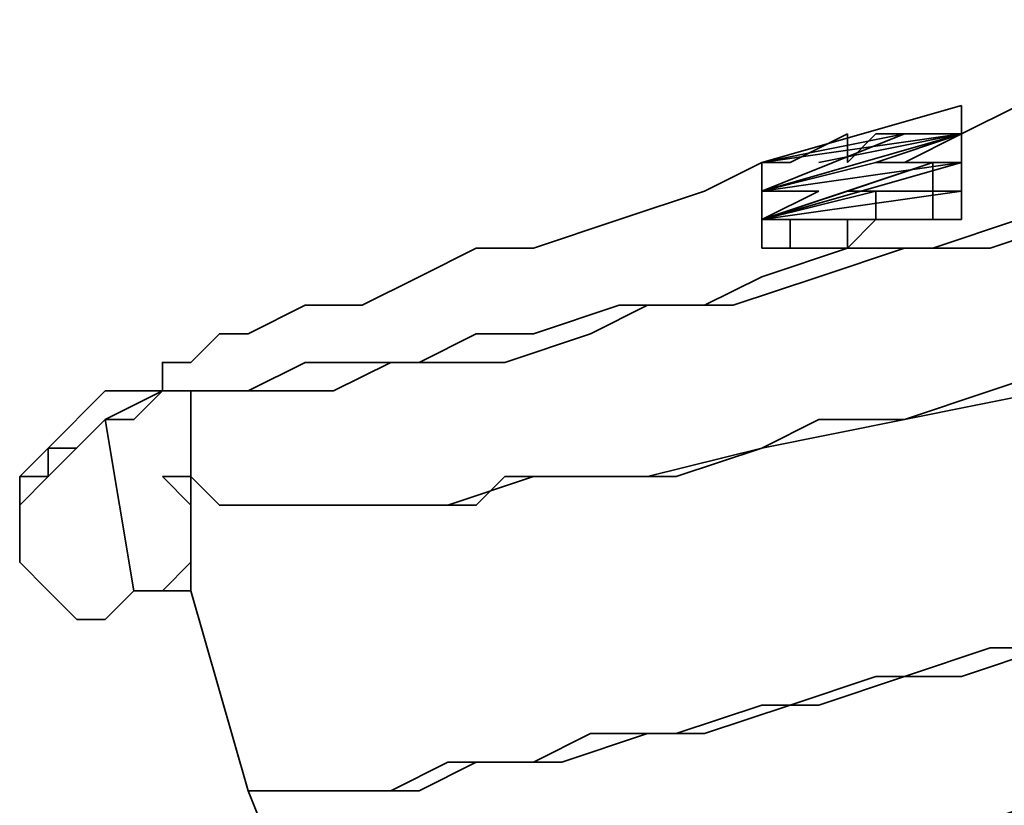
# Model space of a CAD drawing. Extents: x 66 to 838, y -49 to 651.
# Drawn here: x 209 to 215, y 204 to 209 of the extents above; entities that cross this region are included whole.
import ezdxf

# ---------------------------------------------------------------- set-up
doc = ezdxf.new("R2010")
doc.units = 0
doc.header["$MEASUREMENT"] = 0
doc.layers.add('Layer 1', color=7, linetype='Continuous', lineweight=0)

msp = doc.modelspace()

# ---------------------------------------------------------------- linework, layer by layer
at = {"layer": 'Layer 1', "color": 7, "lineweight": 35}
for points, knots in [([(210.053, 206.2186), (210.053, 206.2186), (210.053, 206.2186), (210.053, 206.2186), (210.053, 206.2186), (210.2363, 206.2186), (210.2363, 206.2186), (210.2363, 206.2186), (210.4195, 206.2186), (210.4195, 206.2186), (210.4195, 206.2186), (210.6028, 206.2186), (210.6028, 206.2186), (210.6028, 206.2186), (210.9693, 206.4018), (210.9693, 206.4018), (210.9693, 206.4018), (211.3357, 206.4018), (211.3357, 206.4018), (211.3357, 206.4018), (211.7022, 206.4018), (211.7022, 206.4018), (211.7022, 206.4018), (212.0687, 206.5851), (212.0687, 206.5851), (212.0687, 206.5851), (212.4352, 206.5851), (212.4352, 206.5851), (212.4352, 206.5851), (212.9849, 206.7683), (212.9849, 206.7683), (212.9849, 206.7683), (213.5347, 206.7683), (213.5347, 206.7683), (213.5347, 206.7683), (213.9012, 206.9515), (213.9012, 206.9515), (213.9012, 206.9515), (214.4509, 207.1348), (214.4509, 207.1348), (214.4509, 207.1348), (215.0006, 207.1348), (215.0006, 207.1348), (215.0006, 207.1348), (215.5503, 207.3181), (215.5503, 207.3181), (215.5503, 207.3181), (215.9168, 207.5013), (215.9168, 207.5013), (215.9168, 207.5013), (216.4666, 207.6846), (216.4666, 207.6846), (216.4666, 207.6846), (217.0163, 207.6846), (217.0163, 207.6846), (217.0163, 207.6846), (217.3828, 207.8678), (217.3828, 207.8678), (217.3828, 207.8678), (217.7493, 208.051), (217.7493, 208.051), (217.7493, 208.051), (218.1157, 208.051), (218.1157, 208.051), (218.1157, 208.051), (218.4822, 208.2343), (218.4822, 208.2343), (218.4822, 208.2343), (218.6655, 208.2343), (218.6655, 208.2343), (218.6655, 208.2343), (218.8487, 208.4175), (218.8487, 208.4175), (218.8487, 208.4175), (219.032, 208.4175), (219.032, 208.4175), (219.032, 208.4175), (219.032, 208.6008), (219.032, 208.6008), (219.032, 208.6008), (219.2152, 208.6008), (219.2152, 208.6008)], [0, 0, 0, 0, 1, 1, 1, 2, 2, 2, 3, 3, 3, 4, 4, 4, 5, 5, 5, 6, 6, 6, 7, 7, 7, 8, 8, 8, 9, 9, 9, 10, 10, 10, 11, 11, 11, 12, 12, 12, 13, 13, 13, 14, 14, 14, 15, 15, 15, 16, 16, 16, 17, 17, 17, 18, 18, 18, 19, 19, 19, 20, 20, 20, 21, 21, 21, 22, 22, 22, 23, 23, 23, 24, 24, 24, 25, 25, 25, 26, 26, 26, 27, 27, 27, 27]), ([(219.032, 208.6008), (219.032, 208.6008), (219.032, 208.6008), (219.032, 208.6008), (219.032, 208.6008), (218.8487, 208.6008), (218.8487, 208.6008), (218.8487, 208.6008), (218.6655, 208.6008), (218.6655, 208.6008), (218.6655, 208.6008), (218.4822, 208.6008), (218.4822, 208.6008), (218.4822, 208.6008), (218.1157, 208.6008), (218.1157, 208.6008), (218.1157, 208.6008), (217.7493, 208.4175), (217.7493, 208.4175), (217.7493, 208.4175), (217.3828, 208.4175), (217.3828, 208.4175), (217.3828, 208.4175), (217.0163, 208.2343), (217.0163, 208.2343), (217.0163, 208.2343), (216.4666, 208.2343), (216.4666, 208.2343), (216.4666, 208.2343), (215.9168, 208.051), (215.9168, 208.051), (215.9168, 208.051), (215.5503, 208.051), (215.5503, 208.051), (215.5503, 208.051), (215.1839, 207.8678), (215.1839, 207.8678)], [0, 0, 0, 0, 1, 1, 1, 2, 2, 2, 3, 3, 3, 4, 4, 4, 5, 5, 5, 6, 6, 6, 7, 7, 7, 8, 8, 8, 9, 9, 9, 10, 10, 10, 11, 11, 11, 12, 12, 12, 12]), ([(219.2152, 208.4175), (219.2152, 208.4175), (219.2152, 208.4175), (219.2152, 208.4175), (219.2152, 208.4175), (219.032, 208.4175), (219.032, 208.4175), (219.032, 208.4175), (218.8487, 208.2343), (218.8487, 208.2343), (218.8487, 208.2343), (218.6655, 208.2343), (218.6655, 208.2343), (218.6655, 208.2343), (218.299, 208.051), (218.299, 208.051), (218.299, 208.051), (218.1157, 208.051), (218.1157, 208.051), (218.1157, 208.051), (217.7493, 207.8678), (217.7493, 207.8678), (217.7493, 207.8678), (217.1995, 207.6846), (217.1995, 207.6846), (217.1995, 207.6846), (216.833, 207.6846), (216.833, 207.6846), (216.833, 207.6846), (216.2833, 207.5013), (216.2833, 207.5013), (216.2833, 207.5013), (215.9168, 207.3181), (215.9168, 207.3181), (215.9168, 207.3181), (215.3671, 207.1348), (215.3671, 207.1348), (215.3671, 207.1348), (214.8174, 207.1348), (214.8174, 207.1348), (214.8174, 207.1348), (214.2676, 206.9515), (214.2676, 206.9515), (214.2676, 206.9515), (213.7179, 206.7683), (213.7179, 206.7683), (213.7179, 206.7683), (213.1682, 206.7683), (213.1682, 206.7683), (213.1682, 206.7683), (212.8017, 206.5851), (212.8017, 206.5851), (212.8017, 206.5851), (212.252, 206.4018), (212.252, 206.4018), (212.252, 206.4018), (211.8855, 206.4018), (211.8855, 206.4018), (211.8855, 206.4018), (211.519, 206.4018), (211.519, 206.4018), (211.519, 206.4018), (211.1525, 206.2186), (211.1525, 206.2186), (211.1525, 206.2186), (210.786, 206.2186), (210.786, 206.2186), (210.786, 206.2186), (210.6028, 206.2186), (210.6028, 206.2186), (210.6028, 206.2186), (210.2363, 206.2186), (210.2363, 206.2186)], [0, 0, 0, 0, 1, 1, 1, 2, 2, 2, 3, 3, 3, 4, 4, 4, 5, 5, 5, 6, 6, 6, 7, 7, 7, 8, 8, 8, 9, 9, 9, 10, 10, 10, 11, 11, 11, 12, 12, 12, 13, 13, 13, 14, 14, 14, 15, 15, 15, 16, 16, 16, 17, 17, 17, 18, 18, 18, 19, 19, 19, 20, 20, 20, 21, 21, 21, 22, 22, 22, 23, 23, 23, 24, 24, 24, 24]), ([(219.3985, 208.051), (219.3985, 208.051), (219.2152, 207.8678), (219.2152, 207.8678), (219.2152, 207.8678), (219.2152, 207.6846), (219.2152, 207.6846), (219.2152, 207.6846), (219.032, 207.6846), (219.032, 207.6846), (219.032, 207.6846), (218.6655, 207.5013), (218.6655, 207.5013), (218.6655, 207.5013), (218.4822, 207.3181), (218.4822, 207.3181), (218.4822, 207.3181), (218.1157, 207.1348), (218.1157, 207.1348), (218.1157, 207.1348), (217.7493, 206.9515), (217.7493, 206.9515), (217.7493, 206.9515), (217.3828, 206.7683), (217.3828, 206.7683), (217.3828, 206.7683), (216.833, 206.7683), (216.833, 206.7683), (216.833, 206.7683), (216.4666, 206.5851), (216.4666, 206.5851), (216.4666, 206.5851), (215.9168, 206.4018), (215.9168, 206.4018), (215.9168, 206.4018), (215.3671, 206.2186), (215.3671, 206.2186), (215.3671, 206.2186), (214.8174, 206.0353), (214.8174, 206.0353), (214.8174, 206.0353), (214.2676, 206.0353), (214.2676, 206.0353), (214.2676, 206.0353), (213.9012, 205.8521), (213.9012, 205.8521), (213.9012, 205.8521), (213.3514, 205.6689), (213.3514, 205.6689), (213.3514, 205.6689), (212.8017, 205.6689), (212.8017, 205.6689), (212.8017, 205.6689), (212.4352, 205.6689), (212.4352, 205.6689), (212.4352, 205.6689), (211.8855, 205.4856), (211.8855, 205.4856), (211.8855, 205.4856), (211.519, 205.4856), (211.519, 205.4856), (211.519, 205.4856), (211.1525, 205.4856), (211.1525, 205.4856), (211.1525, 205.4856), (210.786, 205.4856), (210.786, 205.4856), (210.786, 205.4856), (210.6028, 205.4856), (210.6028, 205.4856), (210.6028, 205.4856), (210.4195, 205.4856), (210.4195, 205.4856), (210.4195, 205.4856), (210.2363, 205.6689), (210.2363, 205.6689)], [0, 0, 0, 0, 1, 1, 1, 2, 2, 2, 3, 3, 3, 4, 4, 4, 5, 5, 5, 6, 6, 6, 7, 7, 7, 8, 8, 8, 9, 9, 9, 10, 10, 10, 11, 11, 11, 12, 12, 12, 13, 13, 13, 14, 14, 14, 15, 15, 15, 16, 16, 16, 17, 17, 17, 18, 18, 18, 19, 19, 19, 20, 20, 20, 21, 21, 21, 22, 22, 22, 23, 23, 23, 24, 24, 24, 25, 25, 25, 25]), ([(219.3985, 208.051), (219.3985, 208.051), (219.3985, 207.8678), (219.3985, 207.8678), (219.3985, 207.8678), (219.2152, 207.8678), (219.2152, 207.8678), (219.2152, 207.8678), (219.2152, 207.6846), (219.2152, 207.6846), (219.2152, 207.6846), (219.032, 207.6846), (219.032, 207.6846), (219.032, 207.6846), (218.8487, 207.5013), (218.8487, 207.5013), (218.8487, 207.5013), (218.6655, 207.3181), (218.6655, 207.3181), (218.6655, 207.3181), (218.299, 207.3181), (218.299, 207.3181), (218.299, 207.3181), (218.1157, 207.1348), (218.1157, 207.1348), (218.1157, 207.1348), (217.3828, 206.7683), (217.3828, 206.7683), (217.3828, 206.7683), (216.6498, 206.5851), (216.6498, 206.5851), (216.6498, 206.5851), (215.7336, 206.2186), (215.7336, 206.2186), (215.7336, 206.2186), (214.8174, 206.0353), (214.8174, 206.0353), (214.8174, 206.0353), (213.9012, 205.8521), (213.9012, 205.8521), (213.9012, 205.8521), (213.1682, 205.6689), (213.1682, 205.6689), (213.1682, 205.6689), (212.252, 205.6689), (212.252, 205.6689), (212.252, 205.6689), (212.0687, 205.4856), (212.0687, 205.4856), (212.0687, 205.4856), (211.8855, 205.4856), (211.8855, 205.4856), (211.8855, 205.4856), (211.519, 205.4856), (211.519, 205.4856), (211.519, 205.4856), (211.3357, 205.4856), (211.3357, 205.4856), (211.3357, 205.4856), (211.1525, 205.4856), (211.1525, 205.4856), (211.1525, 205.4856), (210.9693, 205.4856), (210.9693, 205.4856), (210.9693, 205.4856), (210.786, 205.4856), (210.786, 205.4856), (210.786, 205.4856), (210.6028, 205.4856), (210.6028, 205.4856), (210.6028, 205.4856), (210.4195, 205.4856), (210.4195, 205.4856), (210.4195, 205.4856), (210.2363, 205.6689), (210.2363, 205.6689)], [0, 0, 0, 0, 1, 1, 1, 2, 2, 2, 3, 3, 3, 4, 4, 4, 5, 5, 5, 6, 6, 6, 7, 7, 7, 8, 8, 8, 9, 9, 9, 10, 10, 10, 11, 11, 11, 12, 12, 12, 13, 13, 13, 14, 14, 14, 15, 15, 15, 16, 16, 16, 17, 17, 17, 18, 18, 18, 19, 19, 19, 20, 20, 20, 21, 21, 21, 22, 22, 22, 23, 23, 23, 24, 24, 24, 25, 25, 25, 25]), ([(213.9012, 207.6846), (213.9012, 207.6846), (213.5347, 207.5013), (213.5347, 207.5013), (213.5347, 207.5013), (212.9849, 207.3181), (212.9849, 207.3181), (212.9849, 207.3181), (212.4352, 207.1348), (212.4352, 207.1348), (212.4352, 207.1348), (212.0687, 207.1348), (212.0687, 207.1348), (212.0687, 207.1348), (211.7022, 206.9515), (211.7022, 206.9515), (211.7022, 206.9515), (211.3357, 206.7683), (211.3357, 206.7683), (211.3357, 206.7683), (210.9693, 206.7683), (210.9693, 206.7683), (210.9693, 206.7683), (210.6028, 206.5851), (210.6028, 206.5851), (210.6028, 206.5851), (210.4195, 206.5851), (210.4195, 206.5851), (210.4195, 206.5851), (210.2363, 206.4018), (210.2363, 206.4018), (210.2363, 206.4018), (210.053, 206.4018), (210.053, 206.4018)], [0, 0, 0, 0, 1, 1, 1, 2, 2, 2, 3, 3, 3, 4, 4, 4, 5, 5, 5, 6, 6, 6, 7, 7, 7, 8, 8, 8, 9, 9, 9, 10, 10, 10, 11, 11, 11, 11]), ([(214.8174, 207.5013), (214.8174, 207.5013), (215.0006, 207.5013), (215.0006, 207.5013), (215.0006, 207.5013), (215.1839, 207.5013), (215.1839, 207.5013), (215.1839, 207.5013), (215.1839, 207.6846), (215.1839, 207.6846)], [0, 0, 0, 0, 1, 1, 1, 2, 2, 2, 3, 3, 3, 3]), ([(214.4509, 207.5013), (214.4509, 207.5013), (214.4509, 207.5013), (214.4509, 207.5013), (214.4509, 207.5013), (214.6341, 207.5013), (214.6341, 207.5013), (214.6341, 207.5013), (214.8174, 207.5013), (214.8174, 207.5013)], [0, 0, 0, 0, 1, 1, 1, 2, 2, 2, 3, 3, 3, 3]), ([(215.0006, 207.5013), (215.0006, 207.5013), (215.0006, 207.5013), (215.0006, 207.5013), (215.0006, 207.5013), (214.8174, 207.5013), (214.8174, 207.5013)], [0, 0, 0, 0, 1, 1, 1, 2, 2, 2, 2]), ([(210.053, 206.4018), (210.053, 206.4018), (210.053, 206.4018), (210.053, 206.4018), (210.053, 206.4018), (210.053, 206.2186), (210.053, 206.2186)], [0, 0, 0, 0, 1, 1, 1, 2, 2, 2, 2]), ([(209.6866, 206.0353), (209.6866, 206.0353), (209.6866, 206.0353), (209.6866, 206.0353), (209.6866, 206.0353), (209.8698, 206.0353), (209.8698, 206.0353), (209.8698, 206.0353), (210.053, 206.2186), (210.053, 206.2186), (210.053, 206.2186), (210.2363, 206.2186), (210.2363, 206.2186)], [0, 0, 0, 0, 1, 1, 1, 2, 2, 2, 3, 3, 3, 4, 4, 4, 4]), ([(210.053, 206.2186), (210.053, 206.2186), (210.053, 206.2186), (210.053, 206.2186), (210.053, 206.2186), (209.8698, 206.2186), (209.8698, 206.2186), (209.8698, 206.2186), (209.6866, 206.2186), (209.6866, 206.2186)], [0, 0, 0, 0, 1, 1, 1, 2, 2, 2, 3, 3, 3, 3]), ([(210.053, 206.2186), (210.053, 206.2186), (210.053, 206.2186), (210.053, 206.2186), (210.053, 206.2186), (210.2363, 206.2186), (210.2363, 206.2186)], [0, 0, 0, 0, 1, 1, 1, 2, 2, 2, 2]), ([(210.6028, 203.6532), (210.6028, 203.6532), (210.6028, 203.6532), (210.6028, 203.6532), (210.6028, 203.6532), (210.786, 203.6532), (210.786, 203.6532), (210.786, 203.6532), (210.9693, 203.6532), (210.9693, 203.6532), (210.9693, 203.6532), (211.1525, 203.6532), (211.1525, 203.6532), (211.1525, 203.6532), (211.519, 203.6532), (211.519, 203.6532), (211.519, 203.6532), (211.8855, 203.8364), (211.8855, 203.8364), (211.8855, 203.8364), (212.252, 203.8364), (212.252, 203.8364), (212.252, 203.8364), (212.6184, 203.8364), (212.6184, 203.8364), (212.6184, 203.8364), (213.1682, 204.0197), (213.1682, 204.0197), (213.1682, 204.0197), (213.5347, 204.0197), (213.5347, 204.0197), (213.5347, 204.0197), (214.0844, 204.2029), (214.0844, 204.2029), (214.0844, 204.2029), (214.6341, 204.3862), (214.6341, 204.3862), (214.6341, 204.3862), (215.1839, 204.3862), (215.1839, 204.3862), (215.1839, 204.3862), (215.7336, 204.5694), (215.7336, 204.5694), (215.7336, 204.5694), (216.1001, 204.7527), (216.1001, 204.7527), (216.1001, 204.7527), (216.6498, 204.9359), (216.6498, 204.9359), (216.6498, 204.9359), (217.1995, 204.9359), (217.1995, 204.9359), (217.1995, 204.9359), (217.566, 205.1191), (217.566, 205.1191), (217.566, 205.1191), (218.1157, 205.3024), (218.1157, 205.3024), (218.1157, 205.3024), (218.4822, 205.3024), (218.4822, 205.3024), (218.4822, 205.3024), (218.8487, 205.4856), (218.8487, 205.4856), (218.8487, 205.4856), (219.2152, 205.6689), (219.2152, 205.6689), (219.2152, 205.6689), (219.3985, 205.6689), (219.3985, 205.6689), (219.3985, 205.6689), (219.5817, 205.8521), (219.5817, 205.8521), (219.5817, 205.8521), (219.7649, 205.8521), (219.7649, 205.8521), (219.7649, 205.8521), (219.9482, 206.0353), (219.9482, 206.0353)], [0, 0, 0, 0, 1, 1, 1, 2, 2, 2, 3, 3, 3, 4, 4, 4, 5, 5, 5, 6, 6, 6, 7, 7, 7, 8, 8, 8, 9, 9, 9, 10, 10, 10, 11, 11, 11, 12, 12, 12, 13, 13, 13, 14, 14, 14, 15, 15, 15, 16, 16, 16, 17, 17, 17, 18, 18, 18, 19, 19, 19, 20, 20, 20, 21, 21, 21, 22, 22, 22, 23, 23, 23, 24, 24, 24, 25, 25, 25, 26, 26, 26, 26]), ([(219.9482, 206.0353), (219.9482, 206.0353), (219.9482, 206.0353), (219.9482, 206.0353), (219.9482, 206.0353), (219.7649, 205.8521), (219.7649, 205.8521), (219.7649, 205.8521), (219.5817, 205.6689), (219.5817, 205.6689), (219.5817, 205.6689), (219.2152, 205.6689), (219.2152, 205.6689), (219.2152, 205.6689), (219.032, 205.4856), (219.032, 205.4856), (219.032, 205.4856), (218.6655, 205.4856), (218.6655, 205.4856), (218.6655, 205.4856), (218.299, 205.3024), (218.299, 205.3024), (218.299, 205.3024), (217.9325, 205.1191), (217.9325, 205.1191), (217.9325, 205.1191), (217.3828, 205.1191), (217.3828, 205.1191), (217.3828, 205.1191), (217.0163, 204.9359), (217.0163, 204.9359), (217.0163, 204.9359), (216.4666, 204.7527), (216.4666, 204.7527), (216.4666, 204.7527), (215.9168, 204.5694), (215.9168, 204.5694), (215.9168, 204.5694), (215.3671, 204.5694), (215.3671, 204.5694), (215.3671, 204.5694), (214.8174, 204.3862), (214.8174, 204.3862), (214.8174, 204.3862), (214.2676, 204.2029), (214.2676, 204.2029), (214.2676, 204.2029), (213.9012, 204.2029), (213.9012, 204.2029), (213.9012, 204.2029), (213.3514, 204.0197), (213.3514, 204.0197), (213.3514, 204.0197), (212.8017, 204.0197), (212.8017, 204.0197), (212.8017, 204.0197), (212.4352, 203.8364), (212.4352, 203.8364), (212.4352, 203.8364), (212.0687, 203.8364), (212.0687, 203.8364), (212.0687, 203.8364), (211.7022, 203.6532), (211.7022, 203.6532), (211.7022, 203.6532), (211.3357, 203.6532), (211.3357, 203.6532), (211.3357, 203.6532), (211.1525, 203.6532), (211.1525, 203.6532), (211.1525, 203.6532), (210.9693, 203.6532), (210.9693, 203.6532), (210.9693, 203.6532), (210.786, 203.6532), (210.786, 203.6532), (210.786, 203.6532), (210.6028, 203.6532), (210.6028, 203.6532)], [0, 0, 0, 0, 1, 1, 1, 2, 2, 2, 3, 3, 3, 4, 4, 4, 5, 5, 5, 6, 6, 6, 7, 7, 7, 8, 8, 8, 9, 9, 9, 10, 10, 10, 11, 11, 11, 12, 12, 12, 13, 13, 13, 14, 14, 14, 15, 15, 15, 16, 16, 16, 17, 17, 17, 18, 18, 18, 19, 19, 19, 20, 20, 20, 21, 21, 21, 22, 22, 22, 23, 23, 23, 24, 24, 24, 25, 25, 25, 26, 26, 26, 26]), ([(209.1368, 205.4856), (209.1368, 205.4856), (209.1368, 205.4856), (209.1368, 205.4856), (209.1368, 205.4856), (209.1368, 205.6689), (209.1368, 205.6689), (209.1368, 205.6689), (209.3201, 205.8521), (209.3201, 205.8521)], [0, 0, 0, 0, 1, 1, 1, 2, 2, 2, 3, 3, 3, 3]), ([(209.1368, 205.4856), (209.1368, 205.4856), (209.1368, 205.4856), (209.1368, 205.4856), (209.1368, 205.4856), (209.1368, 205.6689), (209.1368, 205.6689), (209.1368, 205.6689), (209.3201, 205.8521), (209.3201, 205.8521)], [0, 0, 0, 0, 1, 1, 1, 2, 2, 2, 3, 3, 3, 3]), ([(209.1368, 205.4856), (209.1368, 205.4856), (209.1368, 205.4856), (209.1368, 205.4856), (209.1368, 205.4856), (209.3201, 205.6689), (209.3201, 205.6689), (209.3201, 205.6689), (209.3201, 205.8521), (209.3201, 205.8521), (209.3201, 205.8521), (209.5033, 205.8521), (209.5033, 205.8521)], [0, 0, 0, 0, 1, 1, 1, 2, 2, 2, 3, 3, 3, 4, 4, 4, 4]), ([(209.8698, 204.9359), (209.8698, 204.9359), (209.6866, 204.7527), (209.6866, 204.7527), (209.6866, 204.7527), (209.5033, 204.7527), (209.5033, 204.7527), (209.5033, 204.7527), (209.3201, 204.9359), (209.3201, 204.9359), (209.3201, 204.9359), (209.1368, 205.1191), (209.1368, 205.1191), (209.1368, 205.1191), (209.1368, 205.3024), (209.1368, 205.3024), (209.1368, 205.3024), (209.1368, 205.4856), (209.1368, 205.4856), (209.1368, 205.4856), (209.3201, 205.6689), (209.3201, 205.6689)], [0, 0, 0, 0, 1, 1, 1, 2, 2, 2, 3, 3, 3, 4, 4, 4, 5, 5, 5, 6, 6, 6, 7, 7, 7, 7]), ([(209.3201, 205.6689), (209.3201, 205.6689), (209.1368, 205.6689), (209.1368, 205.6689), (209.1368, 205.6689), (209.1368, 205.4856), (209.1368, 205.4856), (209.1368, 205.4856), (209.1368, 205.3024), (209.1368, 205.3024)], [0, 0, 0, 0, 1, 1, 1, 2, 2, 2, 3, 3, 3, 3]), ([(209.1368, 205.3024), (209.1368, 205.3024), (209.1368, 205.4856), (209.1368, 205.4856), (209.1368, 205.4856), (209.3201, 205.6689), (209.3201, 205.6689)], [0, 0, 0, 0, 1, 1, 1, 2, 2, 2, 2]), ([(210.2363, 205.6689), (210.2363, 205.6689), (210.2363, 205.6689), (210.2363, 205.6689), (210.2363, 205.6689), (210.053, 205.6689), (210.053, 205.6689)], [0, 0, 0, 0, 1, 1, 1, 2, 2, 2, 2]), ([(210.2363, 205.4856), (210.2363, 205.4856), (210.2363, 205.3024), (210.2363, 205.3024), (210.2363, 205.3024), (210.2363, 205.1191), (210.2363, 205.1191), (210.2363, 205.1191), (210.053, 204.9359), (210.053, 204.9359), (210.053, 204.9359), (209.8698, 204.9359), (209.8698, 204.9359)], [0, 0, 0, 0, 1, 1, 1, 2, 2, 2, 3, 3, 3, 4, 4, 4, 4]), ([(210.9693, 202.737), (210.9693, 202.737), (210.9693, 202.737), (210.9693, 202.737), (210.9693, 202.737), (210.9693, 202.5537), (210.9693, 202.5537), (210.9693, 202.5537), (211.1525, 202.5537), (211.1525, 202.5537), (211.1525, 202.5537), (211.3357, 202.5537), (211.3357, 202.5537), (211.3357, 202.5537), (211.519, 202.737), (211.519, 202.737), (211.519, 202.737), (211.7022, 202.737), (211.7022, 202.737), (211.7022, 202.737), (212.0687, 202.737), (212.0687, 202.737), (212.0687, 202.737), (212.4352, 202.737), (212.4352, 202.737), (212.4352, 202.737), (212.9849, 202.9202), (212.9849, 202.9202), (212.9849, 202.9202), (213.3514, 202.9202), (213.3514, 202.9202), (213.3514, 202.9202), (213.9012, 203.1035), (213.9012, 203.1035), (213.9012, 203.1035), (214.2676, 203.2867), (214.2676, 203.2867), (214.2676, 203.2867), (214.8174, 203.2867), (214.8174, 203.2867), (214.8174, 203.2867), (215.3671, 203.4699), (215.3671, 203.4699), (215.3671, 203.4699), (215.9168, 203.6532), (215.9168, 203.6532), (215.9168, 203.6532), (216.4666, 203.6532), (216.4666, 203.6532), (216.4666, 203.6532), (217.0163, 203.8364), (217.0163, 203.8364), (217.0163, 203.8364), (217.3828, 204.0197), (217.3828, 204.0197), (217.3828, 204.0197), (217.9325, 204.2029), (217.9325, 204.2029), (217.9325, 204.2029), (218.299, 204.2029), (218.299, 204.2029), (218.299, 204.2029), (218.6655, 204.3862), (218.6655, 204.3862), (218.6655, 204.3862), (219.032, 204.5694), (219.032, 204.5694), (219.032, 204.5694), (219.3985, 204.5694), (219.3985, 204.5694), (219.3985, 204.5694), (219.5817, 204.7527), (219.5817, 204.7527), (219.5817, 204.7527), (219.9482, 204.7527), (219.9482, 204.7527), (219.9482, 204.7527), (219.9482, 204.9359), (219.9482, 204.9359), (219.9482, 204.9359), (220.1314, 204.9359), (220.1314, 204.9359)], [0, 0, 0, 0, 1, 1, 1, 2, 2, 2, 3, 3, 3, 4, 4, 4, 5, 5, 5, 6, 6, 6, 7, 7, 7, 8, 8, 8, 9, 9, 9, 10, 10, 10, 11, 11, 11, 12, 12, 12, 13, 13, 13, 14, 14, 14, 15, 15, 15, 16, 16, 16, 17, 17, 17, 18, 18, 18, 19, 19, 19, 20, 20, 20, 21, 21, 21, 22, 22, 22, 23, 23, 23, 24, 24, 24, 25, 25, 25, 26, 26, 26, 27, 27, 27, 27]), ([(219.032, 204.0197), (219.032, 204.0197), (219.032, 204.0197), (219.032, 204.0197), (219.032, 204.0197), (218.6655, 203.8364), (218.6655, 203.8364), (218.6655, 203.8364), (218.4822, 203.8364), (218.4822, 203.8364), (218.4822, 203.8364), (217.9325, 203.6532), (217.9325, 203.6532), (217.9325, 203.6532), (217.566, 203.4699), (217.566, 203.4699), (217.566, 203.4699), (217.1995, 203.4699), (217.1995, 203.4699), (217.1995, 203.4699), (216.6498, 203.2867), (216.6498, 203.2867), (216.6498, 203.2867), (216.1001, 203.1035), (216.1001, 203.1035), (216.1001, 203.1035), (215.7336, 203.1035), (215.7336, 203.1035), (215.7336, 203.1035), (215.1839, 202.9202), (215.1839, 202.9202), (215.1839, 202.9202), (214.6341, 202.737), (214.6341, 202.737), (214.6341, 202.737), (214.2676, 202.737), (214.2676, 202.737), (214.2676, 202.737), (213.7179, 202.5537), (213.7179, 202.5537)], [0, 0, 0, 0, 1, 1, 1, 2, 2, 2, 3, 3, 3, 4, 4, 4, 5, 5, 5, 6, 6, 6, 7, 7, 7, 8, 8, 8, 9, 9, 9, 10, 10, 10, 11, 11, 11, 12, 12, 12, 13, 13, 13, 13])]:
    msp.add_open_spline(points, degree=3, knots=knots, dxfattribs=at)
for points in [[(215.1839, 208.051), (215.1839, 208.051), (213.9012, 207.6846), (213.9012, 207.6846)], [(215.1839, 207.8678), (215.1839, 207.8678), (215.1839, 208.051), (215.1839, 208.051)], [(215.1839, 208.051), (215.1839, 208.051), (215.1839, 207.8678), (215.1839, 207.8678)], [(215.1839, 207.8678), (215.1839, 207.8678), (213.9012, 207.5013), (213.9012, 207.5013)], [(213.9012, 207.5013), (213.9012, 207.5013), (215.1839, 207.8678), (215.1839, 207.8678)], [(214.8174, 207.8678), (214.8174, 207.8678), (213.9012, 207.5013), (213.9012, 207.5013)], [(213.9012, 207.6846), (213.9012, 207.6846), (214.8174, 207.8678), (214.8174, 207.8678)], [(215.1839, 207.8678), (215.1839, 207.8678), (213.9012, 207.6846), (213.9012, 207.6846)], [(214.0844, 207.6846), (214.0844, 207.6846), (214.4509, 207.8678), (214.4509, 207.8678)], [(214.2676, 207.6846), (214.2676, 207.6846), (215.1839, 207.8678), (215.1839, 207.8678)], [(215.1839, 207.8678), (215.1839, 207.8678), (214.2676, 207.6846), (214.2676, 207.6846)], [(214.4509, 207.6846), (214.4509, 207.6846), (214.6341, 207.8678), (214.6341, 207.8678)], [(214.4509, 207.8678), (214.4509, 207.8678), (214.4509, 207.6846), (214.4509, 207.6846)], [(214.6341, 207.6846), (214.6341, 207.6846), (215.1839, 207.8678), (215.1839, 207.8678)], [(214.6341, 207.6846), (214.6341, 207.6846), (215.1839, 207.8678), (215.1839, 207.8678)], [(214.6341, 207.8678), (214.6341, 207.8678), (215.0006, 207.8678), (215.0006, 207.8678)], [(214.6341, 207.8678), (214.6341, 207.8678), (214.6341, 207.8678), (214.6341, 207.8678)], [(214.6341, 207.8678), (214.6341, 207.8678), (214.6341, 207.8678), (214.6341, 207.8678)], [(214.6341, 207.8678), (214.6341, 207.8678), (214.6341, 207.8678), (214.6341, 207.8678)], [(215.1839, 207.8678), (215.1839, 207.8678), (214.8174, 207.6846), (214.8174, 207.6846)], [(215.0006, 207.8678), (215.0006, 207.8678), (215.1839, 207.8678), (215.1839, 207.8678)], [(215.0006, 207.8678), (215.0006, 207.8678), (215.0006, 207.8678), (215.0006, 207.8678)], [(215.0006, 207.8678), (215.0006, 207.8678), (215.0006, 207.8678), (215.0006, 207.8678)], [(215.1839, 207.6846), (215.1839, 207.6846), (215.1839, 207.8678), (215.1839, 207.8678)], [(215.1839, 207.8678), (215.1839, 207.8678), (215.1839, 207.8678), (215.1839, 207.8678)], [(215.1839, 207.8678), (215.1839, 207.8678), (215.1839, 207.8678), (215.1839, 207.8678)], [(215.1839, 207.8678), (215.1839, 207.8678), (215.1839, 207.6846), (215.1839, 207.6846)], [(215.1839, 207.8678), (215.1839, 207.8678), (215.1839, 207.6846), (215.1839, 207.6846)], [(215.1839, 207.8678), (215.1839, 207.8678), (215.1839, 207.6846), (215.1839, 207.6846)], [(215.1839, 207.8678), (215.1839, 207.8678), (215.1839, 207.6846), (215.1839, 207.6846)], [(215.1839, 207.8678), (215.1839, 207.8678), (215.1839, 207.8678), (215.1839, 207.8678)], [(215.1839, 207.8678), (215.1839, 207.8678), (215.1839, 207.8678), (215.1839, 207.8678)], [(215.1839, 207.8678), (215.1839, 207.8678), (215.1839, 207.8678), (215.1839, 207.8678)], [(215.1839, 207.8678), (215.1839, 207.8678), (215.1839, 207.6846), (215.1839, 207.6846)], [(215.1839, 207.8678), (215.1839, 207.8678), (215.1839, 207.6846), (215.1839, 207.6846)], [(215.1839, 207.8678), (215.1839, 207.8678), (215.1839, 207.6846), (215.1839, 207.6846)], [(215.1839, 207.8678), (215.1839, 207.8678), (215.1839, 207.6846), (215.1839, 207.6846)], [(213.9012, 207.3181), (213.9012, 207.3181), (215.0006, 207.6846), (215.0006, 207.6846)], [(215.1839, 207.6846), (215.1839, 207.6846), (213.9012, 207.3181), (213.9012, 207.3181)], [(213.9012, 207.3181), (213.9012, 207.3181), (215.1839, 207.6846), (215.1839, 207.6846)], [(215.1839, 207.6846), (215.1839, 207.6846), (213.9012, 207.5013), (213.9012, 207.5013)], [(213.9012, 207.5013), (213.9012, 207.5013), (215.1839, 207.6846), (215.1839, 207.6846)], [(214.6341, 207.6846), (214.6341, 207.6846), (213.9012, 207.5013), (213.9012, 207.5013)], [(213.9012, 207.5013), (213.9012, 207.5013), (214.6341, 207.6846), (214.6341, 207.6846)], [(213.9012, 207.6846), (213.9012, 207.6846), (213.9012, 207.6846), (213.9012, 207.6846)], [(213.9012, 207.6846), (213.9012, 207.6846), (213.9012, 207.5013), (213.9012, 207.5013)], [(213.9012, 207.6846), (213.9012, 207.6846), (214.0844, 207.6846), (214.0844, 207.6846)], [(213.9012, 207.6846), (213.9012, 207.6846), (213.9012, 207.6846), (213.9012, 207.6846)], [(213.9012, 207.6846), (213.9012, 207.6846), (213.9012, 207.6846), (213.9012, 207.6846)], [(214.0844, 207.6846), (214.0844, 207.6846), (214.0844, 207.6846), (214.0844, 207.6846)], [(214.0844, 207.6846), (214.0844, 207.6846), (214.0844, 207.6846), (214.0844, 207.6846)], [(214.0844, 207.6846), (214.0844, 207.6846), (214.0844, 207.6846), (214.0844, 207.6846)], [(215.0006, 207.6846), (215.0006, 207.6846), (214.4509, 207.5013), (214.4509, 207.5013)], [(214.4509, 207.5013), (214.4509, 207.5013), (215.0006, 207.6846), (215.0006, 207.6846)], [(214.4509, 207.6846), (214.4509, 207.6846), (214.4509, 207.6846), (214.4509, 207.6846)], [(215.1839, 207.6846), (215.1839, 207.6846), (214.6341, 207.6846), (214.6341, 207.6846)], [(214.8174, 207.6846), (214.8174, 207.6846), (214.6341, 207.6846), (214.6341, 207.6846)], [(215.0006, 207.6846), (215.0006, 207.6846), (215.0006, 207.5013), (215.0006, 207.5013)], [(215.1839, 207.6846), (215.1839, 207.6846), (215.1839, 207.6846), (215.1839, 207.6846)], [(215.1839, 207.6846), (215.1839, 207.6846), (215.1839, 207.6846), (215.1839, 207.6846)], [(215.1839, 207.6846), (215.1839, 207.6846), (215.1839, 207.6846), (215.1839, 207.6846)], [(215.1839, 207.6846), (215.1839, 207.6846), (215.1839, 207.6846), (215.1839, 207.6846)], [(215.1839, 207.6846), (215.1839, 207.6846), (215.1839, 207.6846), (215.1839, 207.6846)], [(215.1839, 207.5013), (215.1839, 207.5013), (215.1839, 207.6846), (215.1839, 207.6846)], [(215.1839, 207.6846), (215.1839, 207.6846), (215.1839, 207.6846), (215.1839, 207.6846)], [(215.1839, 207.6846), (215.1839, 207.6846), (215.1839, 207.6846), (215.1839, 207.6846)], [(215.1839, 207.6846), (215.1839, 207.6846), (215.1839, 207.6846), (215.1839, 207.6846)], [(215.1839, 207.6846), (215.1839, 207.6846), (215.1839, 207.6846), (215.1839, 207.6846)], [(215.1839, 207.6846), (215.1839, 207.6846), (215.1839, 207.5013), (215.1839, 207.5013)], [(215.1839, 207.6846), (215.1839, 207.6846), (215.1839, 207.5013), (215.1839, 207.5013)], [(215.1839, 207.6846), (215.1839, 207.6846), (215.1839, 207.6846), (215.1839, 207.6846)], [(215.1839, 207.6846), (215.1839, 207.6846), (215.1839, 207.5013), (215.1839, 207.5013)], [(215.1839, 207.6846), (215.1839, 207.6846), (215.1839, 207.5013), (215.1839, 207.5013)], [(215.1839, 207.6846), (215.1839, 207.6846), (215.1839, 207.6846), (215.1839, 207.6846)], [(215.1839, 207.6846), (215.1839, 207.6846), (215.1839, 207.5013), (215.1839, 207.5013)], [(215.1839, 207.6846), (215.1839, 207.6846), (215.1839, 207.6846), (215.1839, 207.6846)], [(215.1839, 207.5013), (215.1839, 207.5013), (213.9012, 207.3181), (213.9012, 207.3181)], [(213.9012, 207.3181), (213.9012, 207.3181), (214.4509, 207.5013), (214.4509, 207.5013)], [(214.6341, 207.5013), (214.6341, 207.5013), (213.9012, 207.3181), (213.9012, 207.3181)], [(214.2676, 207.5013), (214.2676, 207.5013), (213.9012, 207.3181), (213.9012, 207.3181)], [(213.9012, 207.5013), (213.9012, 207.5013), (214.2676, 207.5013), (214.2676, 207.5013)], [(213.9012, 207.5013), (213.9012, 207.5013), (213.9012, 207.5013), (213.9012, 207.5013)], [(213.9012, 207.5013), (213.9012, 207.5013), (213.9012, 207.5013), (213.9012, 207.5013)], [(213.9012, 207.5013), (213.9012, 207.5013), (213.9012, 207.3181), (213.9012, 207.3181)], [(213.9012, 207.5013), (213.9012, 207.5013), (213.9012, 207.5013), (213.9012, 207.5013)], [(213.9012, 207.5013), (213.9012, 207.5013), (213.9012, 207.5013), (213.9012, 207.5013)], [(213.9012, 207.5013), (213.9012, 207.5013), (213.9012, 207.5013), (213.9012, 207.5013)], [(214.2676, 207.5013), (214.2676, 207.5013), (214.2676, 207.5013), (214.2676, 207.5013)], [(214.4509, 207.5013), (214.4509, 207.5013), (214.4509, 207.5013), (214.4509, 207.5013)], [(214.4509, 207.5013), (214.4509, 207.5013), (214.4509, 207.5013), (214.4509, 207.5013)], [(214.4509, 207.5013), (214.4509, 207.5013), (214.4509, 207.5013), (214.4509, 207.5013)], [(214.6341, 207.5013), (214.6341, 207.5013), (215.0006, 207.5013), (215.0006, 207.5013)], [(214.6341, 207.3181), (214.6341, 207.3181), (214.6341, 207.5013), (214.6341, 207.5013)], [(214.6341, 207.5013), (214.6341, 207.5013), (214.6341, 207.3181), (214.6341, 207.3181)], [(214.6341, 207.5013), (214.6341, 207.5013), (214.6341, 207.5013), (214.6341, 207.5013)], [(214.8174, 207.5013), (214.8174, 207.5013), (214.6341, 207.5013), (214.6341, 207.5013)], [(214.8174, 207.5013), (214.8174, 207.5013), (214.8174, 207.5013), (214.8174, 207.5013)], [(215.0006, 207.5013), (215.0006, 207.5013), (215.1839, 207.5013), (215.1839, 207.5013)], [(215.0006, 207.5013), (215.0006, 207.5013), (215.0006, 207.5013), (215.0006, 207.5013)], [(215.0006, 207.5013), (215.0006, 207.5013), (215.0006, 207.3181), (215.0006, 207.3181)], [(215.1839, 207.3181), (215.1839, 207.3181), (215.1839, 207.5013), (215.1839, 207.5013)], [(215.1839, 207.5013), (215.1839, 207.5013), (215.1839, 207.5013), (215.1839, 207.5013)], [(215.1839, 207.5013), (215.1839, 207.5013), (215.1839, 207.5013), (215.1839, 207.5013)], [(215.1839, 207.5013), (215.1839, 207.5013), (215.1839, 207.5013), (215.1839, 207.5013)], [(215.1839, 207.5013), (215.1839, 207.5013), (215.1839, 207.5013), (215.1839, 207.5013)], [(215.1839, 207.5013), (215.1839, 207.5013), (215.1839, 207.3181), (215.1839, 207.3181)], [(215.1839, 207.5013), (215.1839, 207.5013), (215.1839, 207.5013), (215.1839, 207.5013)], [(215.1839, 207.5013), (215.1839, 207.5013), (215.1839, 207.5013), (215.1839, 207.5013)], [(213.9012, 207.3181), (213.9012, 207.3181), (214.0844, 207.3181), (214.0844, 207.3181)], [(213.9012, 207.3181), (213.9012, 207.3181), (213.9012, 207.3181), (213.9012, 207.3181)], [(213.9012, 207.3181), (213.9012, 207.3181), (213.9012, 207.1348), (213.9012, 207.1348)], [(213.9012, 207.3181), (213.9012, 207.3181), (213.9012, 207.3181), (213.9012, 207.3181)], [(213.9012, 207.3181), (213.9012, 207.3181), (213.9012, 207.3181), (213.9012, 207.3181)], [(213.9012, 207.3181), (213.9012, 207.3181), (213.9012, 207.3181), (213.9012, 207.3181)], [(213.9012, 207.3181), (213.9012, 207.3181), (213.9012, 207.3181), (213.9012, 207.3181)], [(213.9012, 207.3181), (213.9012, 207.3181), (213.9012, 207.3181), (213.9012, 207.3181)], [(213.9012, 207.3181), (213.9012, 207.3181), (213.9012, 207.3181), (213.9012, 207.3181)], [(214.0844, 207.3181), (214.0844, 207.3181), (214.4509, 207.3181), (214.4509, 207.3181)], [(214.0844, 207.3181), (214.0844, 207.3181), (214.0844, 207.3181), (214.0844, 207.3181)], [(214.0844, 207.3181), (214.0844, 207.3181), (214.0844, 207.1348), (214.0844, 207.1348)], [(214.0844, 207.3181), (214.0844, 207.3181), (214.0844, 207.1348), (214.0844, 207.1348)], [(214.4509, 207.1348), (214.4509, 207.1348), (214.6341, 207.3181), (214.6341, 207.3181)], [(214.4509, 207.3181), (214.4509, 207.3181), (214.6341, 207.3181), (214.6341, 207.3181)], [(214.4509, 207.3181), (214.4509, 207.3181), (214.4509, 207.3181), (214.4509, 207.3181)], [(214.4509, 207.3181), (214.4509, 207.3181), (214.4509, 207.1348), (214.4509, 207.1348)], [(214.6341, 207.3181), (214.6341, 207.3181), (214.6341, 207.3181), (214.6341, 207.3181)], [(214.6341, 207.3181), (214.6341, 207.3181), (215.0006, 207.3181), (215.0006, 207.3181)], [(214.6341, 207.3181), (214.6341, 207.3181), (214.6341, 207.3181), (214.6341, 207.3181)], [(215.0006, 207.3181), (215.0006, 207.3181), (215.1839, 207.3181), (215.1839, 207.3181)], [(213.9012, 207.1348), (213.9012, 207.1348), (214.0844, 207.1348), (214.0844, 207.1348)], [(214.0844, 207.1348), (214.0844, 207.1348), (214.0844, 207.1348), (214.0844, 207.1348)], [(214.0844, 207.1348), (214.0844, 207.1348), (214.4509, 207.1348), (214.4509, 207.1348)], [(210.053, 206.4018), (210.053, 206.4018), (210.053, 206.2186), (210.053, 206.2186)], [(209.6866, 206.2186), (209.6866, 206.2186), (209.3201, 205.8521), (209.3201, 205.8521)], [(209.6866, 206.2186), (209.6866, 206.2186), (209.3201, 205.8521), (209.3201, 205.8521)], [(209.6866, 206.0353), (209.6866, 206.0353), (210.053, 206.2186), (210.053, 206.2186)], [(209.6866, 206.2186), (209.6866, 206.2186), (209.6866, 206.2186), (209.6866, 206.2186)], [(210.053, 206.2186), (210.053, 206.2186), (209.6866, 206.2186), (209.6866, 206.2186)], [(209.6866, 206.2186), (209.6866, 206.2186), (209.6866, 206.2186), (209.6866, 206.2186)], [(210.053, 206.2186), (210.053, 206.2186), (210.053, 206.2186), (210.053, 206.2186)], [(210.2363, 206.2186), (210.2363, 206.2186), (210.2363, 205.6689), (210.2363, 205.6689)], [(209.6866, 206.0353), (209.6866, 206.0353), (209.3201, 205.6689), (209.3201, 205.6689)], [(209.3201, 205.6689), (209.3201, 205.6689), (209.6866, 206.0353), (209.6866, 206.0353)], [(209.6866, 206.0353), (209.6866, 206.0353), (209.6866, 206.0353), (209.6866, 206.0353)], [(209.8698, 204.9359), (209.8698, 204.9359), (209.6866, 206.0353), (209.6866, 206.0353)], [(209.6866, 206.0353), (209.6866, 206.0353), (209.6866, 206.0353), (209.6866, 206.0353)], [(209.3201, 205.8521), (209.3201, 205.8521), (209.3201, 205.8521), (209.3201, 205.8521)], [(209.3201, 205.6689), (209.3201, 205.6689), (209.3201, 205.6689), (209.3201, 205.6689)], [(210.053, 205.6689), (210.053, 205.6689), (210.2363, 205.4856), (210.2363, 205.4856)], [(210.2363, 205.4856), (210.2363, 205.4856), (210.053, 205.6689), (210.053, 205.6689)], [(210.2363, 204.9359), (210.2363, 204.9359), (210.2363, 205.6689), (210.2363, 205.6689)], [(209.1368, 205.4856), (209.1368, 205.4856), (209.1368, 205.4856), (209.1368, 205.4856)], [(209.1368, 205.4856), (209.1368, 205.4856), (209.1368, 205.3024), (209.1368, 205.3024)], [(210.2363, 205.4856), (210.2363, 205.4856), (210.2363, 205.4856), (210.2363, 205.4856)], [(210.2363, 205.3024), (210.2363, 205.3024), (210.2363, 205.4856), (210.2363, 205.4856)], [(209.1368, 205.3024), (209.1368, 205.3024), (209.1368, 205.3024), (209.1368, 205.3024)], [(210.2363, 205.3024), (210.2363, 205.3024), (210.2363, 205.3024), (210.2363, 205.3024)], [(210.2363, 204.9359), (210.2363, 204.9359), (210.053, 204.9359), (210.053, 204.9359)], [(210.2363, 204.9359), (210.2363, 204.9359), (210.6028, 203.6532), (210.6028, 203.6532)], [(210.6028, 203.6532), (210.6028, 203.6532), (210.9693, 202.737), (210.9693, 202.737)]]:
    msp.add_open_spline(points, degree=3, dxfattribs=at)

doc.saveas('drawing.dxf')
